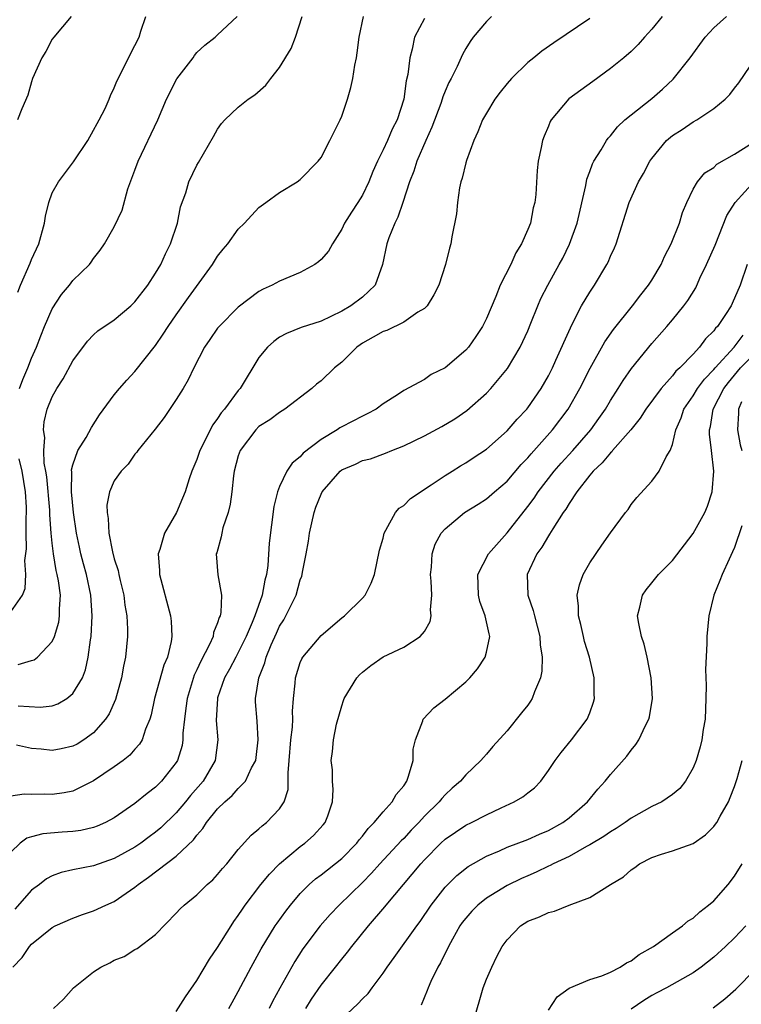
# Model space of a CAD drawing. Units: inches. Extents: x 2511000 to 2514000, y 1548000 to 1551000.
# Drawn here: x 2511696 to 2511766, y 1548121 to 1548217 of the extents above; entities that cross this region are included whole.
import ezdxf

# ---------------------------------------------------------------- set-up
doc = ezdxf.new("R2010")
doc.units = ezdxf.units.IN
doc.header["$MEASUREMENT"] = 0
doc.layers.add('LD25111548_2ft', color=43, linetype='Continuous')

msp = doc.modelspace()

# ---------------------------------------------------------------- linework, layer by layer
at = {"layer": 'LD25111548_2ft'}
for points, elevation in [([(2511741.491, 1548217), (2511741, 1548216.496), (2511739.737, 1548215), (2511739.426, 1548214.574), (2511739, 1548213.895), (2511738.676, 1548213.324), (2511738.168, 1548212.168), (2511737.587, 1548211), (2511737.378, 1548210.623), (2511737, 1548209.753), (2511736.784, 1548209.216), (2511736.732, 1548209), (2511736.584, 1548208.584), (2511735.725, 1548206.275), (2511735.132, 1548205), (2511734.272, 1548203), (2511733.981, 1548202.019), (2511733.571, 1548201), (2511732.928, 1548199), (2511732.433, 1548197.567), (2511732.13, 1548197), (2511731.575, 1548195.575), (2511731.373, 1548195), (2511730.952, 1548193), (2511730.226, 1548191), (2511729, 1548189.82), (2511727.892, 1548189), (2511727, 1548188.484), (2511725.962, 1548187.961), (2511725, 1548187.526), (2511723.092, 1548186.908), (2511721.677, 1548186.323), (2511721, 1548185.964), (2511720.441, 1548185.559), (2511719.811, 1548185), (2511719, 1548184.001), (2511717.163, 1548181), (2511717, 1548180.816), (2511715.661, 1548179), (2511715.351, 1548178.649), (2511715, 1548178.094), (2511714.52, 1548177.48), (2511714.274, 1548177), (2511713.603, 1548175.603), (2511713.289, 1548175), (2511713, 1548174.127), (2511712.519, 1548173), (2511712.249, 1548172.249), (2511711.847, 1548171), (2511711.613, 1548170.387), (2511711.018, 1548169), (2511709.858, 1548167), (2511709.408, 1548165.408), (2511709.254, 1548165), (2511709.369, 1548163.369), (2511709.365, 1548163), (2511710.432, 1548159), (2511710.492, 1548158.492), (2511710.577, 1548157), (2511710.499, 1548156.499), (2511710.133, 1548155), (2511709.787, 1548154.213), (2511708.892, 1548151), (2511708.568, 1548149.432), (2511708.438, 1548149), (2511708.019, 1548148.019), (2511707.69, 1548147), (2511707.436, 1548146.564), (2511707, 1548146.095), (2511706.493, 1548145.507), (2511705.845, 1548145), (2511705, 1548144.387), (2511703, 1548143.017), (2511701, 1548142.024), (2511700.139, 1548141.861), (2511699, 1548141.711), (2511698.263, 1548141.737), (2511697, 1548141.718), (2511696.267, 1548141.733), (2511695, 1548141.555)], 6842), ([(2511751, 1548216.813), (2511747.539, 1548214.46), (2511746.361, 1548213.639), (2511745.592, 1548213), (2511745, 1548212.537), (2511743.439, 1548211), (2511743, 1548210.504), (2511742.322, 1548209.678), (2511741.811, 1548209), (2511741, 1548207.642), (2511740.64, 1548207), (2511740.182, 1548205.818), (2511739.775, 1548205), (2511739.062, 1548203.062), (2511739, 1548202.846), (2511738.654, 1548201.346), (2511738.535, 1548201), (2511738.403, 1548200.403), (2511738.195, 1548199), (2511738.102, 1548197.898), (2511737.661, 1548195.661), (2511737.562, 1548195), (2511737.429, 1548194.571), (2511737.058, 1548193), (2511736.403, 1548191), (2511735.925, 1548190.075), (2511735.265, 1548189), (2511735, 1548188.742), (2511734.375, 1548188.375), (2511733, 1548187.409), (2511731.379, 1548186.621), (2511731, 1548186.515), (2511730.052, 1548185.948), (2511729, 1548185.373), (2511728.774, 1548185.226), (2511728.476, 1548185), (2511727, 1548183.559), (2511726.31, 1548183), (2511725, 1548181.738), (2511724.579, 1548181.421), (2511724.111, 1548181), (2511721.513, 1548179), (2511721, 1548178.679), (2511720.044, 1548177.956), (2511719, 1548177.304), (2511718.692, 1548177), (2511717.178, 1548175), (2511717, 1548174.473), (2511716.61, 1548173), (2511716.54, 1548172.54), (2511716.378, 1548171), (2511716.211, 1548169.789), (2511716.022, 1548169), (2511715.518, 1548167.518), (2511715.397, 1548167), (2511715.354, 1548166.646), (2511714.911, 1548165.089), (2511714.873, 1548165), (2511715.022, 1548162.978), (2511715.37, 1548161), (2511715.308, 1548159.308), (2511715.234, 1548159), (2511715.155, 1548158.845), (2511715, 1548158.318), (2511714.604, 1548157.396), (2511714.557, 1548157), (2511714.222, 1548156.222), (2511713.377, 1548154.624), (2511713, 1548153.77), (2511712.742, 1548153.258), (2511712.045, 1548151), (2511711.937, 1548150.063), (2511711.779, 1548149), (2511711.643, 1548147.643), (2511711.639, 1548147), (2511711.554, 1548146.446), (2511711.118, 1548145), (2511711, 1548144.807), (2511709.571, 1548143), (2511709, 1548142.426), (2511708.182, 1548141.818), (2511707, 1548140.842), (2511705, 1548139.464), (2511704.149, 1548139), (2511703.358, 1548138.642), (2511703, 1548138.51), (2511701.766, 1548138.234), (2511701, 1548138.119), (2511699.947, 1548138.053), (2511698.101, 1548137.899), (2511697, 1548137.621), (2511696.53, 1548137.47), (2511695.884, 1548137), (2511695, 1548136.139)], 6844), ([(2511695.178, 1548125), (2511696.08, 1548125.92), (2511696.804, 1548127), (2511697, 1548127.238), (2511699, 1548128.849), (2511699.288, 1548129), (2511701, 1548129.728), (2511701.912, 1548130.088), (2511703, 1548130.452), (2511704.187, 1548131), (2511705, 1548131.341), (2511706.156, 1548132.156), (2511707, 1548132.729), (2511707.303, 1548133), (2511708.302, 1548133.698), (2511711, 1548135.737), (2511712.677, 1548137.323), (2511713, 1548137.783), (2511713.583, 1548138.417), (2511713.925, 1548139), (2511715, 1548140.322), (2511715.681, 1548141), (2511716.391, 1548141.609), (2511717, 1548142.291), (2511717.706, 1548143), (2511718.29, 1548144.29), (2511718.686, 1548145), (2511718.723, 1548145.277), (2511718.921, 1548147), (2511718.809, 1548148.809), (2511718.67, 1548150.67), (2511718.66, 1548151), (2511718.989, 1548152.989), (2511719.562, 1548154.438), (2511719.699, 1548155), (2511720.185, 1548156.185), (2511720.684, 1548157.316), (2511721, 1548157.988), (2511721.389, 1548158.611), (2511721.612, 1548159), (2511722.174, 1548160.174), (2511722.589, 1548161), (2511723, 1548162.475), (2511723.15, 1548162.85), (2511723.188, 1548163), (2511723.216, 1548163.216), (2511723.569, 1548165), (2511723.782, 1548166.218), (2511723.893, 1548167), (2511724.333, 1548169), (2511724.503, 1548169.497), (2511725, 1548170.763), (2511725.127, 1548171), (2511726.852, 1548173), (2511727, 1548173.115), (2511728.327, 1548173.673), (2511729, 1548174.017), (2511729.796, 1548174.204), (2511731.255, 1548174.745), (2511731.847, 1548175), (2511733, 1548175.433), (2511735, 1548176.415), (2511736.68, 1548177.319), (2511737.937, 1548178.063), (2511739.117, 1548178.883), (2511741, 1548180.554), (2511741.42, 1548181), (2511743.055, 1548182.945), (2511744.281, 1548185), (2511745, 1548186.579), (2511745.306, 1548187.306), (2511745.972, 1548189), (2511746.282, 1548189.718), (2511746.929, 1548191), (2511748.054, 1548193), (2511748.383, 1548193.617), (2511749.052, 1548194.948), (2511749.79, 1548197), (2511750.634, 1548200.634), (2511750.734, 1548201.266), (2511751, 1548201.99), (2511751.253, 1548202.747), (2511751.397, 1548203), (2511752.099, 1548204.099), (2511752.619, 1548205), (2511752.776, 1548205.224), (2511753, 1548205.46), (2511753.673, 1548206.327), (2511754.407, 1548207), (2511755, 1548207.494), (2511757, 1548209.05), (2511758.03, 1548209.97), (2511759.068, 1548210.932), (2511760.728, 1548213), (2511762.16, 1548215), (2511763, 1548215.901), (2511764.234, 1548217)], 6848), ([(2511758.009, 1548217), (2511757, 1548215.765), (2511756.29, 1548215), (2511755.7, 1548214.299), (2511755, 1548213.61), (2511754.31, 1548213), (2511753, 1548211.954), (2511751.285, 1548210.715), (2511748.984, 1548209.016), (2511747.272, 1548207), (2511747.171, 1548206.829), (2511747, 1548206.375), (2511746.582, 1548205.418), (2511746.441, 1548205), (2511746.311, 1548204.311), (2511746.013, 1548203), (2511745.915, 1548202.085), (2511745.773, 1548199.773), (2511745.687, 1548199), (2511745.535, 1548198.465), (2511745.257, 1548197), (2511745, 1548196.373), (2511744.395, 1548195), (2511743.863, 1548194.137), (2511743.35, 1548193), (2511742.347, 1548191), (2511741.898, 1548189.898), (2511741, 1548187.775), (2511740.614, 1548187), (2511739.982, 1548186.018), (2511739.255, 1548185), (2511739, 1548184.715), (2511737, 1548183.002), (2511735.663, 1548182.337), (2511735, 1548181.867), (2511733, 1548180.801), (2511732.396, 1548180.396), (2511731, 1548179.524), (2511730.34, 1548179), (2511729.456, 1548178.544), (2511729, 1548178.332), (2511727, 1548177.274), (2511726.824, 1548177.176), (2511726.576, 1548177), (2511725, 1548176.061), (2511723.276, 1548174.724), (2511723, 1548174.383), (2511722.216, 1548173.784), (2511721.703, 1548173), (2511721, 1548171.52), (2511720.789, 1548171), (2511720.431, 1548169.569), (2511719.985, 1548166.015), (2511719.854, 1548163.854), (2511719.72, 1548163), (2511719.554, 1548162.446), (2511719.321, 1548161), (2511718.611, 1548159), (2511718.355, 1548158.355), (2511717.761, 1548157), (2511717, 1548155.448), (2511716.75, 1548155), (2511716.157, 1548153.843), (2511715.675, 1548153), (2511715, 1548151.05), (2511714.984, 1548151), (2511714.872, 1548148.872), (2511715.017, 1548147), (2511714.769, 1548145), (2511713.596, 1548143), (2511712.381, 1548141.619), (2511711.884, 1548141), (2511711, 1548139.947), (2511709.516, 1548138.484), (2511709, 1548138.052), (2511708.386, 1548137.614), (2511707.566, 1548137), (2511707, 1548136.615), (2511705, 1548135.509), (2511703, 1548134.81), (2511701, 1548134.408), (2511699.848, 1548134.152), (2511699, 1548133.846), (2511698.443, 1548133.557), (2511697.766, 1548133), (2511697, 1548132.458), (2511695.375, 1548130.625)], 6846), ([(2511735, 1548216.812), (2511734.06, 1548215), (2511733.82, 1548213.82), (2511733.587, 1548213), (2511733.393, 1548211.393), (2511733.243, 1548210.757), (2511733.007, 1548209), (2511732.362, 1548207), (2511731.894, 1548206.105), (2511731.426, 1548205), (2511731, 1548204.088), (2511730.451, 1548203), (2511730.012, 1548201.987), (2511729.632, 1548201), (2511729, 1548199.708), (2511728.566, 1548199), (2511727.942, 1548198.058), (2511727.279, 1548197), (2511727, 1548196.418), (2511726.12, 1548195), (2511725.724, 1548194.275), (2511725, 1548193.475), (2511724.756, 1548193.244), (2511724.405, 1548193), (2511723, 1548192.237), (2511721, 1548191.391), (2511720.264, 1548191), (2511719.396, 1548190.604), (2511719, 1548190.375), (2511717, 1548188.873), (2511715.135, 1548187), (2511715, 1548186.827), (2511714.26, 1548185.74), (2511713.733, 1548185), (2511712.695, 1548183), (2511712.156, 1548181.844), (2511711.656, 1548181), (2511711, 1548179.937), (2511709.811, 1548178.189), (2511708.941, 1548177.059), (2511707.291, 1548175), (2511707.173, 1548174.827), (2511707, 1548174.626), (2511706.329, 1548173.671), (2511705.664, 1548173), (2511705, 1548172.046), (2511704.53, 1548171), (2511704.28, 1548169.72), (2511704.298, 1548169), (2511704.417, 1548168.417), (2511704.461, 1548167), (2511704.821, 1548165.179), (2511705, 1548164.518), (2511705.378, 1548163.378), (2511705.442, 1548163), (2511705.573, 1548162.427), (2511705.922, 1548161), (2511706.032, 1548160.032), (2511706.215, 1548159), (2511706.284, 1548157.715), (2511706.282, 1548157), (2511706.086, 1548155), (2511705.888, 1548154.112), (2511705.699, 1548153), (2511705.108, 1548150.892), (2511704.491, 1548149.508), (2511704.142, 1548149), (2511703, 1548147.687), (2511702.056, 1548147), (2511701.407, 1548146.593), (2511701, 1548146.379), (2511699.877, 1548146.123), (2511699, 1548145.956), (2511697.921, 1548146.079), (2511697, 1548146.162), (2511695.532, 1548146.468)], 6840), ([(2511700.84, 1548217), (2511699.143, 1548215), (2511699, 1548214.789), (2511698.391, 1548213.608), (2511697.986, 1548213), (2511697.103, 1548211), (2511697, 1548210.68), (2511696.632, 1548209.368), (2511696.053, 1548208.053), (2511695.63, 1548207)], 6830), ([(2511695.671, 1548190.329), (2511695.941, 1548191), (2511696.867, 1548193.133), (2511697, 1548193.489), (2511697.694, 1548195), (2511698.246, 1548197), (2511698.33, 1548197.67), (2511698.656, 1548199), (2511699, 1548199.929), (2511699.6, 1548201), (2511701.063, 1548202.937), (2511702.428, 1548205), (2511703, 1548205.988), (2511703.348, 1548206.652), (2511703.551, 1548207), (2511704.106, 1548208.106), (2511704.514, 1548209), (2511704.642, 1548209.358), (2511705, 1548210.081), (2511705.256, 1548210.744), (2511705.795, 1548211.794), (2511706.362, 1548213), (2511707, 1548214.177), (2511707.393, 1548215), (2511707.57, 1548215.57), (2511708.066, 1548217)], 6832), ([(2511695.709, 1548154.291), (2511697, 1548154.662), (2511697.249, 1548154.751), (2511697.557, 1548155), (2511699, 1548156.524), (2511699.211, 1548157), (2511699.63, 1548158.37), (2511699.709, 1548159), (2511699.69, 1548159.69), (2511699.781, 1548161), (2511699.604, 1548162.396), (2511699.489, 1548163), (2511699.388, 1548163.388), (2511699.112, 1548165), (2511699, 1548166.017), (2511698.901, 1548167), (2511698.777, 1548168.776), (2511698.762, 1548169.237), (2511698.46, 1548172.46), (2511698.377, 1548173), (2511698.226, 1548173.774), (2511698.177, 1548175), (2511698.268, 1548176.268), (2511698.147, 1548177), (2511698.218, 1548177.782), (2511698.522, 1548179), (2511699, 1548180.19), (2511699.436, 1548181), (2511700.061, 1548181.939), (2511701, 1548183.68), (2511702.409, 1548185.591), (2511703, 1548186.194), (2511703.422, 1548186.578), (2511705, 1548187.625), (2511706.606, 1548189), (2511707, 1548189.371), (2511708.242, 1548191), (2511709, 1548192.153), (2511709.502, 1548193), (2511709.962, 1548194.038), (2511710.445, 1548195), (2511711.102, 1548197), (2511711.41, 1548198.589), (2511711.923, 1548199.922), (2511712.215, 1548201), (2511713, 1548202.619), (2511713.135, 1548202.865), (2511714.612, 1548205.388), (2511715, 1548206.091), (2511715.364, 1548206.635), (2511715.691, 1548207), (2511717, 1548208.208), (2511717.95, 1548209), (2511718.584, 1548209.416), (2511719.659, 1548210.341), (2511720.147, 1548211), (2511721, 1548212.054), (2511722.117, 1548213.882), (2511722.545, 1548215), (2511723.162, 1548217)], 6836), ([(2511695.714, 1548150.286), (2511697.837, 1548150.163), (2511699, 1548150.293), (2511699.526, 1548150.474), (2511700.396, 1548151), (2511701, 1548151.471), (2511701.911, 1548153), (2511702.229, 1548153.771), (2511702.488, 1548155), (2511702.69, 1548156.69), (2511702.755, 1548157), (2511702.869, 1548159), (2511702.747, 1548161), (2511702.325, 1548163), (2511702.031, 1548164.031), (2511701.776, 1548165), (2511701.629, 1548165.629), (2511701.353, 1548167), (2511701.054, 1548169), (2511700.859, 1548171), (2511700.892, 1548172.892), (2511700.875, 1548173.125), (2511701, 1548173.617), (2511701.479, 1548175), (2511702.265, 1548176.265), (2511702.784, 1548177.215), (2511703.565, 1548178.435), (2511705, 1548180.397), (2511705.499, 1548181), (2511706.202, 1548181.798), (2511707, 1548182.64), (2511709, 1548185.168), (2511709.745, 1548186.255), (2511710.214, 1548187), (2511711, 1548188.119), (2511712.193, 1548189.807), (2511714.506, 1548193), (2511715, 1548193.803), (2511715.528, 1548194.472), (2511715.974, 1548195), (2511717, 1548196.419), (2511717.605, 1548197), (2511719, 1548198.509), (2511719.657, 1548199), (2511721, 1548199.953), (2511722.679, 1548201), (2511723, 1548201.219), (2511724.726, 1548203), (2511725, 1548203.364), (2511725.851, 1548205), (2511726.849, 1548207), (2511727, 1548207.359), (2511727.579, 1548209), (2511727.887, 1548210.113), (2511728.077, 1548211), (2511728.272, 1548212.271), (2511728.427, 1548213), (2511728.513, 1548213.487), (2511728.706, 1548215), (2511729.102, 1548217)], 6838), ([(2511695.841, 1548181), (2511696.144, 1548181.856), (2511696.636, 1548183), (2511697, 1548183.941), (2511697.484, 1548185), (2511697.894, 1548186.106), (2511698.254, 1548187), (2511699, 1548188.71), (2511699.899, 1548190.101), (2511700.669, 1548191), (2511701, 1548191.445), (2511702.605, 1548193), (2511702.776, 1548193.224), (2511703, 1548193.577), (2511703.624, 1548194.377), (2511704.061, 1548195), (2511705, 1548196.635), (2511705.76, 1548198.24), (2511706.322, 1548200.322), (2511707, 1548202.13), (2511707.297, 1548203), (2511709.201, 1548207), (2511710.057, 1548209), (2511711.052, 1548210.947), (2511712.635, 1548213), (2511712.776, 1548213.224), (2511713, 1548213.496), (2511713.771, 1548214.229), (2511714.776, 1548215), (2511715, 1548215.232), (2511716.901, 1548217)], 6834), ([(2511699.134, 1548121), (2511700.082, 1548121.918), (2511701.039, 1548123), (2511703, 1548124.551), (2511703.709, 1548125), (2511704.572, 1548125.428), (2511705, 1548125.669), (2511705.955, 1548126.045), (2511707, 1548126.698), (2511707.202, 1548126.798), (2511709, 1548128.154), (2511711, 1548130.213), (2511711.37, 1548130.63), (2511711.753, 1548131), (2511713, 1548132.009), (2511713.989, 1548133), (2511714.536, 1548133.464), (2511715, 1548133.964), (2511715.464, 1548134.536), (2511715.89, 1548135), (2511717, 1548136.382), (2511718.232, 1548137.768), (2511719, 1548138.371), (2511719.311, 1548138.689), (2511719.741, 1548139), (2511721, 1548140.312), (2511721.43, 1548141), (2511721.818, 1548142.182), (2511721.838, 1548143), (2511721.808, 1548143.808), (2511721.93, 1548145), (2511722.083, 1548147), (2511722.233, 1548148.233), (2511722.26, 1548149), (2511722.24, 1548149.759), (2511722.335, 1548151), (2511722.494, 1548152.495), (2511722.532, 1548153), (2511723, 1548154.49), (2511723.153, 1548154.847), (2511723.247, 1548155), (2511725, 1548157.097), (2511727, 1548158.788), (2511727.287, 1548159), (2511729, 1548160.713), (2511729.258, 1548161), (2511729.842, 1548162.158), (2511730.168, 1548163), (2511730.653, 1548165.347), (2511731, 1548166.516), (2511731.096, 1548167), (2511731.272, 1548167.272), (2511732.207, 1548169), (2511732.57, 1548169.43), (2511733, 1548169.662), (2511733.659, 1548170.341), (2511735.664, 1548171.664), (2511737, 1548172.586), (2511737.679, 1548173), (2511738.48, 1548173.52), (2511739, 1548173.816), (2511739.726, 1548174.274), (2511741, 1548175.138), (2511743, 1548176.909), (2511743.974, 1548178.026), (2511744.901, 1548179), (2511745, 1548179.125), (2511746.291, 1548181), (2511747, 1548182.232), (2511747.391, 1548183), (2511747.725, 1548183.725), (2511749.122, 1548186.878), (2511749.411, 1548187.411), (2511750.218, 1548189), (2511751, 1548190.334), (2511751.452, 1548191), (2511752.667, 1548193), (2511752.778, 1548193.222), (2511753, 1548193.786), (2511753.386, 1548194.614), (2511753.546, 1548195), (2511754.807, 1548199), (2511755.719, 1548201), (2511756.199, 1548201.801), (2511756.815, 1548203), (2511757, 1548203.255), (2511758.434, 1548205), (2511759, 1548205.491), (2511759.931, 1548206.069), (2511761, 1548206.806), (2511761.361, 1548207), (2511763, 1548208.104), (2511764.09, 1548209), (2511764.558, 1548209.442), (2511765, 1548210.049), (2511765.431, 1548210.569), (2511767.069, 1548213)], 6850), ([(2511711, 1548120.71), (2511711.879, 1548122.121), (2511713, 1548123.72), (2511714.216, 1548125.784), (2511715, 1548126.902), (2511716.3, 1548129), (2511716.577, 1548129.424), (2511717, 1548129.992), (2511717.39, 1548130.61), (2511717.661, 1548131), (2511719.181, 1548133), (2511720.002, 1548133.998), (2511720.97, 1548135), (2511723, 1548136.682), (2511723.44, 1548137), (2511724.27, 1548137.73), (2511725.224, 1548138.776), (2511725.405, 1548139), (2511725.647, 1548139.647), (2511726.112, 1548141), (2511726.19, 1548142.19), (2511726.118, 1548143), (2511726.101, 1548144.101), (2511725.978, 1548145), (2511726.117, 1548145.883), (2511726.21, 1548147), (2511726.506, 1548148.506), (2511727, 1548150.299), (2511727.189, 1548150.811), (2511727.238, 1548151), (2511728.453, 1548153), (2511728.714, 1548153.287), (2511729, 1548153.542), (2511729.822, 1548154.178), (2511731, 1548155.02), (2511733, 1548155.975), (2511734.606, 1548157), (2511735, 1548157.487), (2511735.561, 1548158.439), (2511735.65, 1548159), (2511735.588, 1548159.588), (2511735.717, 1548161), (2511735.65, 1548162.35), (2511735.6, 1548163), (2511735.696, 1548163.696), (2511735.744, 1548165), (2511736.053, 1548165.947), (2511736.622, 1548167), (2511737, 1548167.42), (2511738.889, 1548169), (2511740.194, 1548169.806), (2511741, 1548170.322), (2511741.771, 1548171), (2511743, 1548172.02), (2511744.371, 1548173.629), (2511745, 1548174.277), (2511745.319, 1548174.681), (2511747.389, 1548177), (2511748.9, 1548179), (2511750.045, 1548181), (2511751.038, 1548182.962), (2511752.475, 1548185.525), (2511753.293, 1548186.707), (2511755.121, 1548189), (2511755.93, 1548190.07), (2511756.691, 1548191), (2511757, 1548191.489), (2511757.905, 1548193), (2511758.231, 1548193.769), (2511758.885, 1548195), (2511759.669, 1548197), (2511759.986, 1548198.014), (2511760.386, 1548199), (2511761, 1548200.293), (2511761.414, 1548201), (2511762.14, 1548201.86), (2511763, 1548202.387), (2511763.302, 1548202.698), (2511765, 1548203.678), (2511766.758, 1548204.758)], 6852), ([(2511716.091, 1548121), (2511716.405, 1548121.595), (2511717, 1548122.646), (2511718.25, 1548125), (2511719.225, 1548126.775), (2511720.576, 1548129), (2511720.744, 1548129.256), (2511721.584, 1548130.416), (2511722.051, 1548131), (2511723, 1548132.126), (2511723.853, 1548133), (2511724.461, 1548133.539), (2511725, 1548133.939), (2511727, 1548135.509), (2511728.475, 1548137), (2511728.693, 1548137.307), (2511729, 1548137.666), (2511729.571, 1548138.429), (2511730.146, 1548139), (2511731, 1548140.043), (2511731.874, 1548141), (2511732.284, 1548141.716), (2511733, 1548142.552), (2511733.298, 1548143), (2511733.474, 1548143.474), (2511733.904, 1548145), (2511733.92, 1548146.08), (2511734.138, 1548147), (2511734.841, 1548148.841), (2511734.868, 1548149), (2511735.904, 1548150.095), (2511737, 1548150.922), (2511739, 1548152.605), (2511739.386, 1548153), (2511740.132, 1548153.867), (2511740.873, 1548155), (2511741, 1548155.472), (2511741.337, 1548157), (2511741.257, 1548157.257), (2511740.885, 1548159), (2511740.37, 1548160.37), (2511740.225, 1548161), (2511740.172, 1548163), (2511741.192, 1548165), (2511743, 1548167.042), (2511745, 1548169.567), (2511745.615, 1548170.385), (2511746.013, 1548171), (2511747.565, 1548173), (2511748.23, 1548173.771), (2511749.351, 1548175), (2511751.092, 1548177), (2511751.893, 1548178.108), (2511752.511, 1548179), (2511753, 1548179.836), (2511753.751, 1548181), (2511754.228, 1548181.773), (2511755.054, 1548182.946), (2511757, 1548185.35), (2511758.454, 1548187), (2511759, 1548187.643), (2511760.113, 1548189), (2511760.496, 1548189.504), (2511761.25, 1548190.75), (2511761.662, 1548191.662), (2511762.31, 1548193), (2511763.129, 1548194.871), (2511764.264, 1548197.736), (2511765.063, 1548199), (2511766.942, 1548201.058)], 6854), ([(2511766.241, 1548193), (2511765.537, 1548191), (2511764.788, 1548189.212), (2511764.69, 1548189), (2511764.146, 1548188.146), (2511763.37, 1548187), (2511763.176, 1548186.824), (2511763, 1548186.563), (2511762.201, 1548185.799), (2511761.634, 1548185), (2511761, 1548184.308), (2511759.728, 1548183), (2511759.342, 1548182.658), (2511759, 1548182.207), (2511757.912, 1548181), (2511756.438, 1548179), (2511755.88, 1548178.12), (2511754.979, 1548177), (2511753.216, 1548175), (2511753.123, 1548174.877), (2511753, 1548174.783), (2511752.197, 1548173.803), (2511751.337, 1548173), (2511751, 1548172.599), (2511749.741, 1548171), (2511749, 1548169.871), (2511748.681, 1548169.319), (2511748.44, 1548169), (2511747.42, 1548167.42), (2511747.114, 1548166.885), (2511747, 1548166.731), (2511746.372, 1548165.628), (2511745.881, 1548165), (2511744.961, 1548163), (2511745.021, 1548161), (2511745.526, 1548159.526), (2511745.641, 1548159), (2511746.165, 1548157), (2511746.191, 1548156.191), (2511746.394, 1548155), (2511746.365, 1548153.635), (2511746.224, 1548153), (2511745.651, 1548151.651), (2511745.435, 1548151), (2511745.267, 1548150.733), (2511745, 1548150.363), (2511744.401, 1548149.599), (2511743, 1548147.88), (2511741.638, 1548146.362), (2511741, 1548145.601), (2511740.707, 1548145.294), (2511740.47, 1548145), (2511739, 1548143.623), (2511738.501, 1548143), (2511737.686, 1548142.314), (2511737, 1548141.685), (2511736.679, 1548141.321), (2511736.444, 1548141), (2511735, 1548139.601), (2511734.456, 1548139), (2511733.738, 1548138.262), (2511733, 1548137.453), (2511732.767, 1548137.233), (2511730.706, 1548135), (2511729.9, 1548134.1), (2511729, 1548133.19), (2511726.748, 1548131), (2511725.898, 1548130.102), (2511724.929, 1548129), (2511723.241, 1548126.759), (2511722.46, 1548125.54), (2511721.02, 1548122.98), (2511720.321, 1548121.679), (2511719.992, 1548121)], 6856), ([(2511723.545, 1548121), (2511724.087, 1548121.913), (2511725, 1548123.252), (2511726.399, 1548125), (2511727, 1548125.777), (2511727.56, 1548126.44), (2511727.988, 1548127), (2511729.604, 1548129), (2511731.169, 1548130.831), (2511731.296, 1548131), (2511734.664, 1548135), (2511735, 1548135.373), (2511736.58, 1548137), (2511737, 1548137.397), (2511739, 1548138.731), (2511739.56, 1548139), (2511741, 1548139.745), (2511742.426, 1548140.426), (2511743.685, 1548141), (2511744.519, 1548141.481), (2511745, 1548141.872), (2511745.639, 1548142.361), (2511746.256, 1548143), (2511747, 1548144.02), (2511747.647, 1548145), (2511748.22, 1548145.78), (2511749.23, 1548147), (2511750.765, 1548149), (2511751, 1548149.612), (2511751.36, 1548150.639), (2511751.45, 1548151), (2511751.422, 1548151.422), (2511751.43, 1548153), (2511750.962, 1548155), (2511750.506, 1548156.507), (2511750.382, 1548157), (2511750.148, 1548158.148), (2511749.912, 1548159), (2511749.927, 1548159.927), (2511749.791, 1548161), (2511749.999, 1548162.001), (2511750.364, 1548163), (2511751, 1548164.115), (2511752.155, 1548165.845), (2511753, 1548167.035), (2511754.452, 1548169), (2511754.702, 1548169.298), (2511755, 1548169.764), (2511755.543, 1548170.458), (2511757, 1548172.018), (2511757.721, 1548173), (2511758.397, 1548174.397), (2511758.778, 1548175), (2511759, 1548175.564), (2511759.339, 1548177), (2511759.848, 1548178.152), (2511760.093, 1548179), (2511761, 1548180.299), (2511761.415, 1548181), (2511762.091, 1548181.909), (2511763, 1548182.824), (2511763.138, 1548183), (2511764.957, 1548185), (2511765.856, 1548186.144)], 6858), ([(2511727, 1548120.006), (2511728.552, 1548121.448), (2511729, 1548121.945), (2511729.548, 1548122.452), (2511729.94, 1548123), (2511731, 1548124.417), (2511731.391, 1548125), (2511732.075, 1548125.925), (2511734.275, 1548129), (2511734.587, 1548129.413), (2511735.65, 1548131), (2511737, 1548132.727), (2511737.257, 1548133), (2511738.133, 1548133.867), (2511739.25, 1548134.75), (2511741, 1548135.734), (2511742.269, 1548136.269), (2511743, 1548136.608), (2511745, 1548137.365), (2511746.125, 1548137.875), (2511747, 1548138.223), (2511748.408, 1548139), (2511749, 1548139.445), (2511750.775, 1548141), (2511751.772, 1548142.228), (2511752.482, 1548143), (2511753, 1548143.644), (2511754.593, 1548145.407), (2511755, 1548146.007), (2511755.469, 1548146.531), (2511755.749, 1548147), (2511756.401, 1548148.401), (2511756.717, 1548149), (2511756.769, 1548149.231), (2511757.057, 1548151), (2511756.942, 1548153), (2511756.555, 1548155), (2511756.263, 1548156.263), (2511755.993, 1548157), (2511755.741, 1548158.259), (2511755.635, 1548159), (2511755.852, 1548159.852), (2511756.105, 1548161), (2511756.473, 1548161.527), (2511757, 1548162.203), (2511757.652, 1548163), (2511759, 1548164.348), (2511761, 1548166.954), (2511762.13, 1548169), (2511762.397, 1548169.604), (2511762.839, 1548171), (2511762.989, 1548173.011), (2511762.775, 1548175), (2511762.583, 1548176.583), (2511762.594, 1548177), (2511762.679, 1548177.321), (2511762.948, 1548179), (2511763.983, 1548181), (2511764.415, 1548181.585), (2511765, 1548182.272), (2511765.588, 1548183), (2511767, 1548184.431)], 6860), ([(2511765.695, 1548179.695), (2511765.389, 1548179), (2511765.389, 1548178.611), (2511765.279, 1548177), (2511765.553, 1548175.553), (2511765.715, 1548175)], 6862), ([(2511695, 1548159.369), (2511696.108, 1548161), (2511696.37, 1548161.63), (2511696.428, 1548163), (2511696.344, 1548164.344), (2511696.507, 1548165.493), (2511696.483, 1548167), (2511696.48, 1548168.48), (2511696.512, 1548169), (2511696.502, 1548169.498), (2511696.411, 1548171), (2511696.1, 1548173), (2511695.809, 1548174.191)], 6834), ([(2511765.716, 1548167.716), (2511765, 1548165.612), (2511764.822, 1548165.178), (2511764.488, 1548164.488), (2511763.813, 1548163), (2511763.589, 1548162.41), (2511763.013, 1548161), (2511762.526, 1548159), (2511762.341, 1548157), (2511762.336, 1548156.336), (2511762.208, 1548153.792), (2511762.269, 1548152.269), (2511762.239, 1548151), (2511762.159, 1548149), (2511761.985, 1548147.985), (2511761.851, 1548147), (2511761.683, 1548146.317), (2511761.282, 1548145), (2511761, 1548144.3), (2511760.276, 1548143), (2511759.713, 1548142.287), (2511759, 1548141.704), (2511757.98, 1548141), (2511757, 1548140.532), (2511755, 1548139.411), (2511754.43, 1548139), (2511753.57, 1548138.43), (2511753, 1548138.097), (2511752.353, 1548137.647), (2511751, 1548136.843), (2511750.679, 1548136.679), (2511749, 1548135.722), (2511747.472, 1548135), (2511747.175, 1548134.825), (2511747, 1548134.76), (2511745.818, 1548134.182), (2511745, 1548133.851), (2511744.408, 1548133.592), (2511743, 1548132.916), (2511741, 1548131.674), (2511740.164, 1548131), (2511739.588, 1548130.412), (2511739, 1548129.752), (2511738.668, 1548129.332), (2511738.442, 1548129), (2511737.709, 1548127.709), (2511737.319, 1548127), (2511737.229, 1548126.771), (2511737, 1548126.341), (2511736.566, 1548125.434), (2511736.288, 1548125), (2511735.623, 1548123.623), (2511735.354, 1548123), (2511735.27, 1548122.73), (2511734.684, 1548121.316)], 6862), ([(2511739.742, 1548119.742), (2511740.69, 1548123), (2511741, 1548123.831), (2511741.532, 1548125), (2511742.02, 1548126.02), (2511742.517, 1548127), (2511743, 1548127.651), (2511744.302, 1548129), (2511745, 1548129.443), (2511746.133, 1548129.866), (2511747, 1548130.299), (2511747.576, 1548130.424), (2511749.009, 1548131.009), (2511751, 1548131.745), (2511753.019, 1548133), (2511754.252, 1548133.748), (2511755, 1548134.432), (2511755.355, 1548134.645), (2511755.824, 1548135), (2511757, 1548135.608), (2511757.939, 1548135.939), (2511759, 1548136.242), (2511761, 1548136.97), (2511762.202, 1548137.798), (2511763, 1548138.598), (2511763.174, 1548138.826), (2511763.282, 1548139), (2511763.612, 1548139.612), (2511764.417, 1548141), (2511764.595, 1548141.405), (2511765, 1548142.477), (2511765.265, 1548143.265), (2511765.76, 1548145)], 6864), ([(2511747, 1548120.847), (2511747.862, 1548122.138), (2511749.02, 1548122.98), (2511751, 1548123.82), (2511752.171, 1548124.171), (2511753, 1548124.511), (2511753.929, 1548125), (2511754.567, 1548125.433), (2511755, 1548125.617), (2511755.776, 1548126.224), (2511757.169, 1548127), (2511759, 1548128.331), (2511759.964, 1548129), (2511760.51, 1548129.489), (2511761, 1548129.745), (2511761.642, 1548130.358), (2511762.502, 1548131), (2511763, 1548131.423), (2511764.381, 1548133), (2511765, 1548133.796), (2511765.758, 1548135)], 6866), ([(2511766.088, 1548129), (2511765, 1548127.826), (2511764.138, 1548127), (2511763, 1548125.955), (2511761.774, 1548125), (2511761, 1548124.445), (2511758.423, 1548123), (2511757.499, 1548122.501), (2511757, 1548122.25), (2511756.224, 1548121.776), (2511755, 1548120.94)], 6868), ([(2511762.93, 1548121.07), (2511764.064, 1548121.936), (2511765.138, 1548122.862), (2511767, 1548124.781)], 6870)]:
    msp.add_lwpolyline(points, dxfattribs=dict(at, elevation=elevation))

doc.saveas('drawing.dxf')
